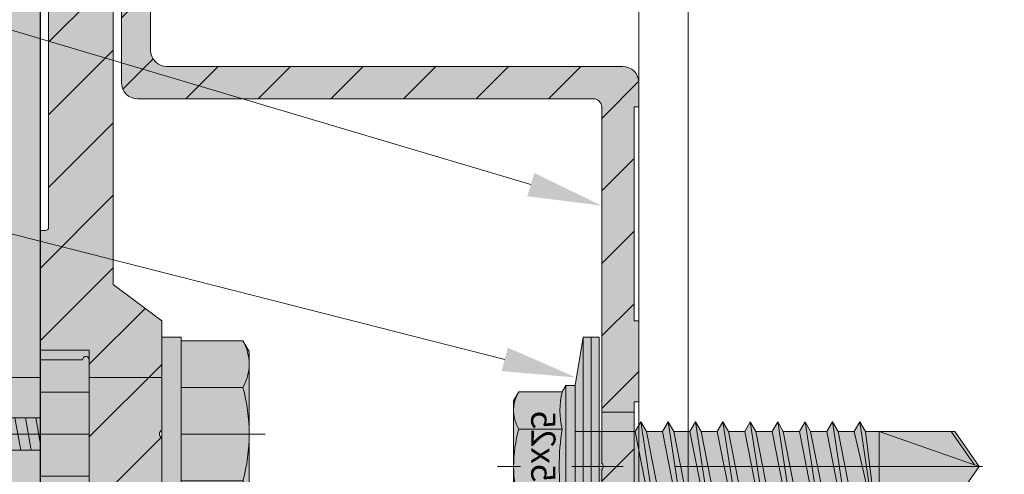
# Model space of a CAD drawing. Units: inches. Extents: x -656 to 317, y -265 to 292.
# Drawn here: x 259 to 262, y 172 to 173 of the extents above; entities that cross this region are included whole.
import ezdxf
from ezdxf import colors
from ezdxf.entities.mleader import LeaderData, LeaderLine
from ezdxf.math import Vec2, Vec3

# ---------------------------------------------------------------- set-up
doc = ezdxf.new("R2010")
doc.units = ezdxf.units.IN
doc.header["$MEASUREMENT"] = 0
doc.linetypes.add('ACAD_ISO02W100', pattern=[15, 12, -3])
doc.linetypes.add('MITTE2', pattern=[28.575000000000003, 19.05, -3.175, 3.175, -3.175])
for name, color, linetype, lineweight in [('Allface-Accessories', 200, 'Continuous', 9), ('Allface-Alu-Profiles', 7, 'Continuous', 9), ('Allface-Alu-Profiles-hidden', 253, 'ACAD_ISO02W100', 9), ('Allface-Centerlines', 1, 'MITTE2', 9), ('Allface-Dimension', 94, 'Continuous', 9), ('Allface-Hatch', 121, 'Continuous', 9), ('Cladding', 190, 'Continuous', 30), ('hatch elevation', 190, 'Continuous', 30)]:
    doc.layers.add(name, color=color, linetype=linetype, lineweight=lineweight)
doc.styles.add('Allface-dwg', font='arial.ttf')

# ---------------------------------------------------------------- blocks, each defined once
blk = doc.blocks.new('*U128')
at = {"layer": 'Allface-Alu-Profiles'}
blk.add_line((-24.91910318590794, 4.281019982954604e-13), (32.98597902276048, -1.723066134218243e-13), dxfattribs=at)
at = {"layer": 'Allface-Alu-Profiles-hidden', "linetype": 'Continuous'}
blk.add_line((-24.91910318590797, 0.1200000000003997), (32.98597902276045, 0.1199999999998277), dxfattribs=at)
blk = doc.blocks.new('SSKTB55x25+Di16_fv')
at = {"transparency": 33554585}
h = blk.add_hatch(color=251, dxfattribs=at)
h.dxf.hatch_style = 1
h.paths.add_polyline_path([(5.000000000000028, 1.499999999999972), (5.000000000000028, 2.05757236547324), (4.618802153517009, 2.299999999999965), (4.618802153517009, 4.969529329334905), (4.046410161513705, 5.299999999999983), (-4.046410161513762, 5.299999999999982), (-4.618802153517009, 4.969529329334904), (-4.618802153516981, 2.299999999999954), (-5, 2.057572365473259), (-5, 1.5), (-8, 1), (-8, 0), (-2.143115429835454, 2.220446049250313e-16), (-2.143115429835433, -3.071320528605112), (-2.743115429835456, -3.417730690118874), (-2.14311542983549, -3.764140851632601), (-2.143115429835461, -4.764140851632675), (-2.743115429835456, -5.11055101314642), (-2.14311542983549, -5.456961174660177), (-2.143115429835433, -6.456961174660194), (-2.743115429835456, -6.803371336173967), (-2.14311542983549, -7.149781497687707), (-2.143115429835433, -8.14978149768774), (-2.743115429835456, -8.496191659201488), (-2.14311542983549, -8.842601820715199), (-2.143115429835433, -9.842601820715288), (-2.743115429835456, -10.18901198222903), (-2.143115429835461, -10.53542214374279), (-2.143115429835433, -11.53542214374281), (-2.743115429835456, -11.88183230525658), (-2.143115429835461, -12.22824246677034), (-2.143115429835433, -13.22824246677035), (-2.743115429835456, -13.5746526282841), (-2.143115429835461, -13.92106278979783), (-2.143115429835433, -14.9210627897979), (-2.743115429835456, -15.26747295131165), (-2.14311542983549, -15.61388311282539), (-2.143115429835461, -16.76001568567207), (-2.354283005101934, -16.88193334209632), (-2.143115429835461, -17.00385099852056), (-2.143115429835461, -17.306703435853), (-2.143115429835433, -22.00186698222427), (2.842170943040401e-14, -23.50000000000003), (2.156884570164578, -22.00186698222421), (2.15688457016455, -16.46029327433918), (2.756884570164544, -16.11388311282545), (2.15688457016455, -15.76747295131169), (2.15688457016455, -14.76747295131164), (2.756884570164573, -14.42106278979784), (2.156884570164578, -14.07465262828411), (2.156884570164578, -13.07465262828406), (2.756884570164573, -12.7282424667703), (2.156884570164578, -12.38183230525657), (2.156884570164578, -11.38183230525654), (2.756884570164573, -11.03542214374281), (2.156884570164578, -10.68901198222905), (2.156884570164578, -9.689011982229003), (2.756884570164544, -9.34260182071523), (2.156884570164578, -8.99619165920152), (2.156884570164578, -7.996191659201424), (2.756884570164544, -7.649781497687682), (2.156884570164578, -7.303371336173971), (2.156884570164578, -6.303371336173906), (2.756884570164544, -5.956961174660193), (2.15688457016455, -5.610551013146436), (2.15688457016455, -4.610551013146404), (2.756884570164544, -4.264140851632618), (2.15688457016455, -3.917730690118889), (2.15688457016455, -2.917730690118828), (2.756884570164544, -2.57132052860507), (2.156884570164522, -2.224910367091326), (2.156884570164557, 0), (8, 0), (8, 1)])
for p, q in [((-4.618802153517009, 4.969529329334904), (-4.046410161513762, 5.299999999999983)), ((-4.618802153516981, 2.299999999999955), (-4.618802153517009, 4.969529329334904)), ((-4.046410161513762, 5.299999999999983), (4.046410161513705, 5.299999999999983)), ((-2.30940107675849, 2.299999999999955), (-2.309401076758519, 4.969529329334904)), ((2.309401076758519, 2.299999999999955), (2.309401076758519, 4.969529329334904)), ((4.618802153517009, 4.969529329334904), (4.046410161513705, 5.299999999999983)), ((4.618802153517009, 2.299999999999955), (4.618802153517009, 4.969529329334904)), ((2.309401076758519, 2.299999999999983), (2.309401076758519, 4.769529329334915)), ((4.618802153517009, 2.299999999999983), (4.618802153517038, 4.769529329334915)), ((-4.999999999999972, 2.057572365473277), (-4.618802153516981, 2.299999999999955)), ((-5, 2.057572365473277), (4.999999999999972, 2.057572365473277)), ((-5, 1.5), (-5, 2.057572365473277)), ((4.999999999999972, 2.057572365473277), (4.618802153516981, 2.299999999999983)), ((5.000000000000028, 1.499999999999972), (5.000000000000028, 2.057572365473277)), ((-8, 1), (-5, 1.5)), ((-5, 1.5), (5.000000000000028, 1.499999999999972)), ((-2.143115429835433, -3.071320528605099), (-2.143115429835461, 1.499999999999972)), ((2.156884570164522, -2.224910367091326), (2.156884570164578, 1.499999999999943)), ((5.000000000000028, 1.499999999999972), (8, 1)), ((8, 0.5), (-8, 0.5)), ((-2.143115429835461, -3.071320528605128), (-2.14311542983549, -2.071320528605128)), ((-2.143115429835461, -3.071320528605128), (2.156884570164522, -2.224910367091326)), ((2.156884570164522, -2.224910367091326), (2.756884570164544, -2.571320528605071)), ((-2.743115429835456, -3.417730690118873), (2.756884570164544, -2.571320528605071)), ((-2.143115429835461, -3.764140851632646), (2.156884570164522, -2.917730690118873)), ((2.756884570164544, -2.571320528605071), (2.156884570164522, -2.917730690118844)), ((2.15688457016455, -3.917730690118873), (2.15688457016455, -2.917730690118873)), ((-2.143115429835461, -3.071320528605128), (-2.743115429835456, -3.417730690118873)), ((-2.743115429835456, -3.417730690118873), (-2.143115429835461, -3.764140851632618)), ((-2.143115429835461, -4.764140851632675), (-2.14311542983549, -3.764140851632675)), ((-2.143115429835461, -4.764140851632675), (2.156884570164522, -3.917730690118873)), ((2.756884570164544, -4.264140851632618), (2.156884570164522, -3.917730690118873)), ((-2.743115429835456, -5.11055101314642), (2.756884570164544, -4.264140851632618)), ((-2.743115429835456, -5.11055101314642), (-2.143115429835461, -4.764140851632675)), ((-2.143115429835461, -5.456961174660194), (2.156884570164522, -4.61055101314642)), ((2.156884570164522, -4.61055101314642), (2.756884570164544, -4.264140851632618)), ((2.15688457016455, -5.61055101314642), (2.15688457016455, -4.61055101314642)), ((-2.143115429835461, -5.456961174660194), (-2.743115429835456, -5.11055101314642)), ((-2.143115429835433, -6.456961174660194), (-2.14311542983549, -5.456961174660194)), ((-2.743115429835456, -6.803371336173996), (2.756884570164544, -5.956961174660194)), ((-2.143115429835433, -6.456961174660194), (2.156884570164522, -5.61055101314642)), ((2.756884570164544, -5.956961174660194), (2.156884570164522, -5.61055101314642)), ((2.156884570164522, -6.303371336173939), (2.756884570164544, -5.956961174660194)), ((-2.743115429835456, -6.803371336173967), (-2.143115429835433, -6.456961174660194)), ((-2.143115429835433, -7.149781497687741), (2.156884570164522, -6.303371336173939)), ((2.156884570164578, -7.303371336173939), (2.156884570164578, -6.303371336173939)), ((-2.143115429835433, -7.149781497687741), (-2.743115429835456, -6.803371336173967)), ((-2.143115429835433, -8.14978149768774), (-2.14311542983549, -7.149781497687741)), ((-2.143115429835433, -8.14978149768774), (2.156884570164522, -7.303371336173939)), ((2.156884570164522, -7.303371336173939), (2.756884570164544, -7.649781497687684)), ((-2.743115429835456, -8.496191659201486), (2.756884570164544, -7.649781497687684)), ((2.756884570164544, -7.649781497687684), (2.156884570164522, -7.996191659201457)), ((-2.143115429835433, -8.14978149768774), (-2.743115429835456, -8.496191659201486)), ((-2.743115429835456, -8.496191659201486), (-2.143115429835433, -8.842601820715231)), ((-2.143115429835433, -8.84260182071526), (2.156884570164522, -7.996191659201486)), ((2.156884570164578, -8.996191659201486), (2.156884570164578, -7.996191659201486)), ((-2.143115429835433, -9.842601820715288), (-2.14311542983549, -8.842601820715288)), ((-2.143115429835433, -9.842601820715288), (2.156884570164522, -8.996191659201486)), ((2.756884570164544, -9.342601820715231), (2.156884570164522, -8.996191659201486)), ((-2.743115429835456, -10.18901198222903), (2.756884570164544, -9.342601820715231)), ((-2.143115429835433, -10.53542214374281), (2.156884570164522, -9.689011982229033)), ((2.156884570164522, -9.689011982229033), (2.756884570164544, -9.342601820715231)), ((2.156884570164578, -10.68901198222903), (2.156884570164578, -9.689011982229033)), ((-2.743115429835456, -10.18901198222903), (-2.143115429835433, -9.842601820715288)), ((-2.143115429835433, -10.53542214374281), (-2.743115429835456, -10.18901198222903)), ((-2.143115429835433, -11.53542214374281), (-2.143115429835461, -10.53542214374281)), ((-2.143115429835433, -11.53542214374281), (2.15688457016455, -10.68901198222903)), ((2.756884570164573, -11.03542214374281), (2.15688457016455, -10.68901198222903)), ((-2.743115429835427, -11.88183230525661), (2.756884570164573, -11.03542214374281)), ((-2.743115429835456, -11.88183230525658), (-2.143115429835433, -11.53542214374281)), ((-2.143115429835433, -12.22824246677035), (2.15688457016455, -11.38183230525655)), ((2.15688457016455, -11.38183230525655), (2.756884570164573, -11.03542214374281)), ((2.156884570164578, -12.38183230525655), (2.156884570164578, -11.38183230525655)), ((-2.143115429835433, -12.22824246677035), (-2.743115429835456, -11.88183230525658)), ((-2.743115429835427, -13.5746526282841), (2.756884570164573, -12.7282424667703)), ((-2.143115429835433, -13.22824246677035), (-2.143115429835461, -12.22824246677035)), ((-2.143115429835433, -13.22824246677035), (2.15688457016455, -12.38183230525655)), ((2.15688457016455, -12.38183230525655), (2.756884570164573, -12.7282424667703)), ((2.756884570164573, -12.7282424667703), (2.15688457016455, -13.07465262828407)), ((-2.143115429835433, -13.22824246677035), (-2.743115429835456, -13.5746526282841)), ((-2.143115429835433, -13.92106278979787), (2.15688457016455, -13.0746526282841)), ((2.156884570164578, -14.0746526282841), (2.156884570164578, -13.0746526282841)), ((-2.743115429835456, -13.5746526282841), (-2.143115429835433, -13.92106278979784)), ((-2.143115429835433, -14.9210627897979), (-2.143115429835461, -13.9210627897979)), ((-2.743115429835427, -15.26747295131165), (2.756884570164573, -14.42106278979784)), ((-2.143115429835433, -14.9210627897979), (2.15688457016455, -14.0746526282841)), ((2.756884570164573, -14.42106278979784), (2.15688457016455, -14.0746526282841)), ((2.15688457016455, -14.76747295131165), (2.756884570164573, -14.42106278979784)), ((-2.743115429835456, -15.26747295131165), (-2.143115429835433, -14.9210627897979)), ((-2.143115429835433, -15.61388311282542), (2.15688457016455, -14.76747295131165)), ((2.15688457016455, -15.76747295131165), (2.15688457016455, -14.76747295131165)), ((-2.143115429835433, -15.61388311282542), (-2.743115429835456, -15.26747295131165)), ((-2.143115429835461, -16.76001568567207), (-2.14311542983549, -15.61388311282545)), ((-2.143115429835461, -16.76001568567207), (2.156884570164522, -15.76747295131167)), ((2.756884570164544, -16.11388311282545), (2.156884570164522, -15.76747295131167)), ((-2.354283005101991, -16.88193334209632), (2.756884570164544, -16.11388311282545)), ((2.156884570164522, -16.46029327433919), (2.756884570164544, -16.11388311282545)), ((-2.143115429835461, -16.76001568567207), (-2.354283005101934, -16.88193334209632)), ((-2.354283005101934, -16.88193334209632), (-2.143115429835461, -17.00385099852056)), ((-2.143115429835461, -17.00385099852059), (2.156884570164522, -16.46029327433919)), ((-2.143115429835461, -17.306703435853), (-2.143115429835461, -17.00385099852059)), ((2.156884570164578, -22.00186698222421), (2.15688457016455, -16.46029327433916)), ((-2.143115429835433, -22.00186698222427), (-2.143115429835461, -17.306703435853)), ((2.15688457016455, -17.306703435853), (-2.143115429835461, -17.306703435853)), ((2.842170943040401e-14, -23.50000000000003), (2.15688457016455, -17.306703435853)), ((0.1129565363606275, -23.18130786029226), (2.156884570164578, -21.76834295638798)), ((2.842170943040401e-14, -23.50000000000003), (-2.143115429835433, -22.00186698222427)), ((2.842170943040401e-14, -23.50000000000003), (2.156884570164578, -22.00186698222421))]:
    blk.add_line(p, q)
blk.add_lwpolyline([(-8, 0), (8, 0), (8, 1), (-8, 1)], close=True)
for centre, radius, start, end in [((-3.464101615137707, 3.100772049729386), 2.196721899424707, 58.28818277012908, 121.7118172298723), ((0, -2.953456768917761), 8.252699076450009, 73.74959191389047, 106.250408086108), ((3.464101615137736, 3.100772049729386), 2.196721899424689, 58.28818277012545, 121.7118172298709), ((1.4210854715202e-13, -12.85439285300879), 15.32934949946201, 81.33527240231923, 98.66472759768237), ((-3.464101615137821, -2.593429756935279), 5.027821408860154, 76.72281498298887, 103.2771850170095), ((3.464101615137878, -2.593429756935279), 5.027821408860154, 76.72281498299046, 103.2771850170111)]:
    blk.add_arc(centre, radius, start, end)
at = {"layer": 'Allface-Centerlines'}
blk.add_line((0, -23.70000000000002), (0, 6.299242307532239), dxfattribs=at)
at = {"layer": 'Allface-Dimension', "style": 'Allface-dwg'}
blk.add_attdef('DIMENSION', (-4.204249950045778, 3.007434408903265), '', height=1.5, dxfattribs=at)
blk = doc.blocks.new('Keil150_fv')
at = {"transparency": 33554585}
h = blk.add_hatch(color=251, dxfattribs=at)
h.dxf.hatch_style = 1
h.paths.add_polyline_path([(3.5, -3), (5.196152422706632, -3), (5.196152422706632, 2.842170943040401e-14), (-5.196152422706632, -2.842170943040401e-14), (-5.196152422706632, -3), (-3.499999999999972, -2.999999999999999), (-3.499999999999972, -8.500000000000028), (-4.499999999999972, -9), (-4.499999999999972, -10), (4.5, -10), (4.5, -9), (3.5, -8.500000000000028)])
at = {"layer": 'Allface-Hatch'}
h = blk.add_hatch(dxfattribs=at)
h.set_pattern_fill('ANSI31', color=256, scale=0.2000000000000001, angle=325, style=0)
h.set_pattern_definition([(9.999999999999968, (-200.8866923251856, -152.7069790015017), (-0.1102665928185005, 0.6253529231627524), [])])
h.paths.add_polyline_path([(-2.842170943040401e-14, -3), (-1, -3), (-1, -10), (-2.842170943040401e-14, -10)])
h.paths.add_polyline_path([(0.9999999999999716, -3), (0, -3), (-2.842170943040401e-14, -10), (0.9999999999999716, -10)])
for p, q in [((-5.196152422706632, -2.842170943040401e-14), (5.196152422706632, 2.842170943040401e-14)), ((-5.196152422706632, -3), (-5.196152422706632, -2.842170943040401e-14)), ((-2.598076211353344, -3), (-2.598076211353344, -2.842170943040401e-14)), ((2.598076211353344, -3), (2.598076211353288, -2.842170943040401e-14)), ((5.196152422706632, -3), (5.196152422706632, -2.842170943040401e-14)), ((-5.196152422706632, -3), (5.196152422706632, -3)), ((-3.499999999999972, -3), (-3.499999999999972, -8.500000000000028)), ((-1, -3), (-1, -10)), ((0.9999999999999716, -3), (0.9999999999999716, -10)), ((3.5, -3), (3.5, -8.500000000000028)), ((-3.499999999999972, -8.500000000000028), (-4.499999999999972, -9)), ((-3.499999999999972, -8.500000000000028), (-1, -8.500000000000028)), ((0.9999999999999432, -8.500000000000028), (3.5, -8.500000000000028)), ((3.5, -8.500000000000028), (4.5, -9)), ((-4.499999999999972, -9), (-1, -9)), ((-4.499999999999972, -9), (-4.499999999999972, -10)), ((0.9999999999999716, -9), (4.5, -9)), ((4.5, -9), (4.5, -10)), ((-4.499999999999972, -10), (4.5, -10))]:
    blk.add_line(p, q)
at = {"layer": 'Allface-Centerlines'}
blk.add_line((0, -2.842170943040401e-14), (0, -10), dxfattribs=at)
blk = doc.blocks.new('SKTM6_DIN933_fv')
at = {"transparency": 33554585}
h = blk.add_hatch(color=251, dxfattribs=at)
h.dxf.hatch_style = 1
h.paths.add_polyline_path([(5.773502691896226, 3.819529329334954), (5.114508159514628, 4.200000000000003), (-5.114508159514628, 4.200000000000003), (-5.773502691896169, 3.819529329334987), (-5.773502691896226, -7.105427357601002e-15), (5.773502691896226, 0)])
for p, q in [((-5.773502691896226, 3.819529329334955), (-5.114508159514628, 4.200000000000003)), ((-5.773502691896226, -7.105427357601002e-15), (-5.773502691896169, 3.819529329334962)), ((-5.114508159514628, 4.200000000000003), (5.114508159514571, 4.200000000000003)), ((-2.886751345948085, 0), (-2.886751345948085, 3.769529329334965)), ((2.886751345948085, 0), (2.886751345948085, 3.819529329334941)), ((5.773502691896226, 3.819529329334955), (5.114508159514628, 4.200000000000003)), ((5.773502691896226, 0), (5.773502691896226, 3.819529329334969)), ((-5.773502691896226, -7.105427357601002e-15), (5.773502691896226, 0))]:
    blk.add_line(p, q)
for centre, radius, start, end in [((-4.330127018922212, 1.27192769855948), 2.928072301440552, 60.46573347504523, 119.5342665249515), ((1.13686837721616e-13, -6.941583199765162), 11.14158319976516, 74.98350892473181, 105.0164910752715), ((4.330127018922212, 1.27192769855948), 2.928072301440552, 60.46573347504865, 119.5342665249513)]:
    blk.add_arc(centre, radius, start, end)
at = {"layer": 'Allface-Centerlines'}
blk.add_line((0, 5.200000000000003), (-5.684341886080801e-14, 0), dxfattribs=at)
at = {"layer": 'Allface-Dimension', "style": 'Allface-dwg'}
blk.add_attdef('DIMENSION', (-5.358950488425023, 1.207434408903275), '', height=1.5, dxfattribs=at)
blk = doc.blocks.new('*U195')
at = {"transparency": 33554483}
h = blk.add_hatch(color=251, dxfattribs=at)
h.dxf.hatch_style = 1
h.paths.add_polyline_path([(1.114499120252731, -0.4133854724400479), (1.161743214739545, -0.4133854724400479), (1.161743214739545, 0.05905547244173448), (1.114499120252731, 0.05905547244173448)])
at = {"transparency": 33554585}
h = blk.add_hatch(color=251, dxfattribs=at)
h.dxf.hatch_style = 1
h.paths.add_polyline_path([(1.114499120252731, -0.4133854724400479), (1.161743214739545, -0.4133854724400479), (1.161743214739545, 0.05905547244173448), (1.114499120252731, 0.05905547244173448)])
at = {"layer": 'Allface-Alu-Profiles', "lineweight": 0, "transparency": 33554483}
h = blk.add_hatch(color=251, dxfattribs=at)
h.dxf.hatch_style = 1
h.paths.add_polyline_path([(1.41764821473771, 1.564957500002492, 0.4142135623730951), (1.338908214738694, 1.643697500001508), (1.149292307018186, 1.643697500001508, -0.8164965809308208), (1.130005024784623, 1.643697500001508), (0.8782792147394503, 1.643697500001508, 0.4142135623730951), (0.7995392147386156, 1.564957500000673), (0.7995392147386156, 0.9744075000007797, 0.4142135623730951), (0.8192242147388242, 0.954722500000571), (0.8389092147408519, 0.954722500000571), (0.8979642147387494, 1.013777500000288), (0.8979642147387494, 1.486217500001658, -0.4142135623730951), (0.9176492147380486, 1.505902500000957), (1.130005024784623, 1.505902500000957, 0.8164965809302157), (1.149292307018186, 1.505902500000957), (1.260168214739679, 1.505902500000957, -0.4142135623730951), (1.279853214738978, 1.486217500001658), (1.279853214738978, 1.013777500000288, 1), (1.279853214738978, 0.9744075000016892), (1.279853214738978, 0.1870075000006182), (1.161743214739545, 0.09842500000013388), (1.161743214739545, -0.1681441997443471, -0.6546536707066273), (1.161743214739545, -0.186185800253952), (1.161743214739545, -0.452754999998433), (1.279853214738978, -0.5413374999989173), (1.279853214738978, -1.31889499999852), (1.358593214739813, -1.555114999999205), (1.457018214739946, -1.555114999999205), (1.457018214739946, -1.397634999999354), (1.445207214740549, -1.397634999999354, -0.4142135623730951), (1.437333214740647, -1.389760999999453), (1.437333214740647, -0.6811009999983071, -0.4142135623730951), (1.445207214739639, -0.673226999999315), (1.457018214739946, -0.673226999999315), (1.457018214739946, -0.3582669999996142), (1.354656214738498, -0.3582669999996142, -1), (1.338908214740513, -0.3582669999996142), (1.338908214740513, 0.003937000001350555, -1), (1.354656214738498, 0.003937000001315027), (1.457018214739946, 0.003937000001315027), (1.457018214739946, 0.3188970000010158), (1.445207214740549, 0.3188970000010158, -0.4142135623730951), (1.437333214740647, 0.3267710000009174), (1.437333214740647, 0.8779510000013033, -0.4142135623730951), (1.445207214740549, 0.8858250000012049), (1.457018214739946, 0.8858250000012049), (1.457018214739946, 1.003935000000638), (1.437333214739738, 1.003935000000638, -0.4142135623730952), (1.41764821473771, 1.023620000002666)])
at = {"layer": 'Allface-Alu-Profiles', "lineweight": 0, "transparency": 33554457}
h = blk.add_hatch(color=254, dxfattribs=at)
h.dxf.hatch_style = 1
edge = h.paths.add_edge_path(flags=16)
edge.add_arc((0.110235999996803, -1.108265499999106), 0.01968499999929918, 90, 180, ccw=False)
edge.add_line((0.110235999996803, -1.088580499999807), (0.4291329999978188, -1.088580499999807))
edge.add_arc((0.4291329999978188, -1.108265499999106), 0.01968499999929918, 0, 90, ccw=False)
edge.add_line((0.448817999997118, -1.108265499999106), (0.448817999997118, -1.868106500000067))
edge.add_arc((0.4291329999978188, -1.868106500000067), 0.01968499999929918, -90, 0, ccw=False)
edge.add_line((0.4291329999978188, -1.887791499999366), (0.110235999996803, -1.887791499999366))
edge.add_arc((0.110235999996803, -1.868106500000067), 0.01968499999929918, 180, 270, ccw=False)
edge.add_line((0.09055099999750382, -1.868106500000067), (0.09055099999750382, -1.108265499999106))
edge = h.paths.add_edge_path()
edge.add_line((1.220469999996567, 0.6397625000008702), (0.110235999996803, 0.6397625000008702))
edge.add_arc((0.1102359999977125, 0.6200775000006615), 0.01968500000020867, 90.0000000026472, 180.0000000026472)
edge.add_line((0.09055099999750382, 0.620077499999752), (0.09055099999750382, -0.2480309999991732))
edge.add_arc((0.09645649999810146, -0.2559049999999843), 0.009842500001007438, 126.8698976457944, 233.1301023542056)
edge.add_line((0.09055099999750382, -0.2637790000007953), (0.09055099999750382, -1.005903499999476))
edge.add_arc((0.1102359999977125, -1.005903500000386), 0.01968500000020867, 179.9999999973528, 269.9999999973528)
edge.add_line((0.110235999996803, -1.025588500000595), (0.452754999998433, -1.025588500000595))
edge.add_line((0.452754999998433, -1.025588500000595), (0.5118099999999686, -1.084643500000311))
edge.add_line((0.5118099999999686, -1.084643500000311), (0.5118099999999686, -1.860232499999256))
edge.add_arc((0.5314950000001772, -1.860232500000166), 0.01968500000020867, 179.9999999973528, 269.9999999973528)
edge.add_line((0.5314949999992677, -1.879917500000374), (1.149603999998362, -1.879917500000374))
edge.add_arc((1.149603999997453, -1.840547500000866), 0.03936999999950785, 270.0000000013236, 360.0000000013236)
edge.add_line((1.188973999996961, -1.840547499999957), (1.188973999996961, -1.379918499998894))
edge.add_arc((1.169288999997661, -1.379918499998901), 0.01968499999930273, 2.068128012404117e-11, 89.99999999998965)
edge.add_line((1.169288999997661, -1.360233499999595), (0.9527539999980945, -1.360233499999595))
edge.add_arc((0.952753999999004, -1.368107499999503), 0.007873999999908676, 90.00000000664386, 180.0000000065663)
edge.add_line((0.9448799999991024, -1.368107500000406), (0.9448799999991024, -1.407477499999004))
edge.add_arc((0.937005999997389, -1.407477499998102), 0.007874000001713455, 269.99999999333033, 359.99999999343373, ccw=False)
edge.add_line((0.9370059999964724, -1.415351499999815), (0.9133839999994962, -1.415351499999815))
edge.add_arc((0.9133839999986009, -1.407477499998087), 0.007874000001727666, 180.0000000066697, 270.00000000654046, ccw=False)
edge.add_line((0.9055099999968661, -1.407477499999004), (0.9055099999968661, -1.348422499999288))
edge.add_line((0.9055099999968661, -1.348422499999288), (0.9645649999984016, -1.289367499999571))
edge.add_line((0.9645649999984016, -1.289367499999571), (1.220469999996567, -1.289367499999571))
edge.add_arc((1.220469999997476, -1.328737500000898), 0.03937000000132684, 1.3235990081739146e-09, 90.0000000013236, ccw=False)
edge.add_line((1.259839999998803, -1.328737499999988), (1.259839999998803, -1.919287499998973))
edge.add_arc((1.220469999997476, -1.919287499998063), 0.03937000000132684, 269.9999999986764, 359.9999999986764, ccw=False)
edge.add_line((1.220469999996567, -1.95865749999939), (0.03936999999859836, -1.95865749999939))
edge.add_arc((0.03936999999950785, -1.919287499999882), 0.03936999999950785, 179.9999999986764, 269.9999999986764, ccw=False)
edge.add_line((0, -1.919287499998973), (0, -1.860232499999256))
edge.add_line((0, -1.860232499999256), (0.01181099999666912, -1.860232499999256))
edge.add_line((0.01181099999666912, -1.860232499999256), (0.01181099999666912, -1.088580499999807))
edge.add_line((0.01181099999666912, -1.088580499999807), (0, -1.088580499999807))
edge.add_line((0, -1.088580499999807), (0, -0.9901554999996733))
edge.add_line((0, -0.9901554999996733), (0.01181099999666912, -0.9901554999996733))
edge.add_line((0.01181099999666912, -0.9901554999996733), (0.01181099999666912, -0.6102350000001024))
edge.add_line((0.01181099999666912, -0.6102350000001024), (0, -0.6102350000001024))
edge.add_line((0, -0.6102350000001024), (0, -0.4133849999998347))
edge.add_line((0, -0.4133849999998347), (0.01181099999666912, -0.4133849999998347))
edge.add_line((0.01181099999666912, -0.4133849999998347), (0.01181099999666912, -0.09842500000013388))
edge.add_line((0.01181099999666912, -0.09842500000013388), (0, -0.09842500000013388))
edge.add_line((0, -0.09842500000013388), (0, 0.09842500000013388))
edge.add_line((0, 0.09842500000013388), (0.01181099999666912, 0.09842500000013388))
edge.add_line((0.01181099999666912, 0.09842500000013388), (0.01181099999666912, 0.620077499999752))
edge.add_line((0.01181099999666912, 0.620077499999752), (0, 0.620077499999752))
edge.add_line((0, 0.620077499999752), (0, 0.6791324999994686))
edge.add_arc((0.03936999999950785, 0.6791325000003781), 0.03936999999950785, 90.0000000013236, 180.0000000013236, ccw=False)
edge.add_line((0.03936999999859836, 0.7185024999998859), (1.149603999998362, 0.7185024999998859))
edge.add_arc((1.149603999997453, 0.7578724999993938), 0.03936999999950785, 270.0000000013236, 360.0000000013236)
edge.add_line((1.188973999996961, 0.7578725000003033), (1.188973999996961, 1.257871499999965))
edge.add_arc((1.169288999996752, 1.257871500000867), 0.01968500000021223, 359.9999999973734, 449.9999999973425)
edge.add_line((1.169288999997661, 1.277556500001083), (0.9527539999980945, 1.277556500001083))
edge.add_arc((0.952753999999004, 1.269682500001174), 0.007873999999908676, 90.00000000664386, 180.0000000065663)
edge.add_line((0.9448799999991024, 1.269682500000272), (0.9448799999991024, 1.230312499999854))
edge.add_arc((0.9370059999982985, 1.230312500001666), 0.00787400000080396, 269.9999999867123, 359.9999999868157, ccw=False)
edge.add_line((0.9370059999964724, 1.222438500000862), (0.9133839999994962, 1.222438500000862))
edge.add_arc((0.9133839999976914, 1.230312500001681), 0.007874000000818171, 180.0000000132877, 270.00000001315846, ccw=False)
edge.add_line((0.9055099999968661, 1.230312499999854), (0.9055099999968661, 1.289367499999571))
edge.add_line((0.9055099999968661, 1.289367499999571), (0.9645649999984016, 1.348422500001107))
edge.add_line((0.9645649999984016, 1.348422500001107), (1.220469999996567, 1.348422500001107))
edge.add_arc((1.220469999997476, 1.30905249999978), 0.03937000000132684, 1.3235990081739146e-09, 90.0000000013236, ccw=False)
edge.add_line((1.259839999998803, 1.309052500000689), (1.259839999998803, 0.6791324999994686))
edge.add_arc((1.220469999998386, 0.6791325000012876), 0.03937000000041735, 269.9999999973528, 359.9999999973528, ccw=False)
at = {"layer": 'Allface-Alu-Profiles-hidden', "transparency": 33554559}
h = blk.add_hatch(dxfattribs=at)
h.set_pattern_fill('ANSI31', color=256, angle=90, style=0)
h.set_pattern_definition([(135, (-23.55175705365127, 57.75053954997111), (-0.08838834764831845, -0.08838834764831845), [])])
edge = h.paths.add_edge_path()
edge.add_line((1.280181429479853, 1.486782106829196), (1.280181429479853, 1.013777500000288))
edge.add_arc((1.280181429479782, 0.9940925000009884), 0.01968499999929918, 89.99999999979319, 270.0000000002068)
edge.add_line((1.280181429479853, 0.9744075000016892), (1.280181429479853, 0.1870075000006182))
edge.add_line((1.280181429479853, 0.1870075000006182), (1.16207142948042, 0.09842500000013388))
edge.add_line((1.16207142948042, 0.09842500000013388), (1.16207142948042, -0.1681441997443471))
edge.add_arc((1.158134429480711, -0.1771649999991496), 0.009842499999224092, -66.42182152169647, 66.42182152169642, ccw=False)
edge.add_line((1.16207142948042, -0.186185800253952), (1.16207142948042, -0.452754999998433))
edge.add_line((1.16207142948042, -0.452754999998433), (1.280181429479853, -0.5413374999989173))
edge.add_line((1.280181429479853, -0.5413374999989173), (1.280181429479853, -1.31889499999852))
edge.add_line((1.280181429479853, -1.31889499999852), (1.358921429480688, -1.555114999999205))
edge.add_line((1.358921429480688, -1.555114999999205), (1.457346429480822, -1.555114999999205))
edge.add_line((1.457346429480822, -1.555114999999205), (1.457346429480822, -1.397634999999354))
edge.add_line((1.457346429480822, -1.397634999999354), (1.445535429480515, -1.397634999999354))
edge.add_arc((1.445535429481424, -1.389760999999453), 0.00787399999990157, 179.999999993382, 269.999999993382, ccw=False)
edge.add_line((1.437661429481523, -1.389760999998543), (1.437661429481523, -0.6811009999983071))
edge.add_arc((1.445535429480515, -0.6811009999983071), 0.007873999998992076, 90, 180, ccw=False)
edge.add_line((1.445535429480515, -0.673226999999315), (1.457346429480822, -0.673226999999315))
edge.add_line((1.457346429480822, -0.673226999999315), (1.457346429480822, -0.3582669999996142))
edge.add_line((1.457346429480822, -0.3582669999996142), (1.354984429479373, -0.3582669999996142))
edge.add_arc((1.347110429480381, -0.3582669999996142), 0.007873999998992076, -180, 0, ccw=False)
edge.add_line((1.339236429481389, -0.3582669999996142), (1.339236429481389, 0.003937000001315027))
edge.add_arc((1.347110429480381, 0.003937000001350555), 0.007873999998992076, -2.5852386897895485e-10, 180.0000000002585, ccw=False)
edge.add_line((1.354984429479373, 0.003937000001315027), (1.457346429480822, 0.003937000001315027))
edge.add_line((1.457346429480822, 0.003937000001315027), (1.457346429480822, 0.3188970000010158))
edge.add_line((1.457346429480822, 0.3188970000010158), (1.445535429480515, 0.3188970000010158))
edge.add_arc((1.445535429481424, 0.3267710000009174), 0.00787399999990157, 179.999999993382, 269.999999993382, ccw=False)
edge.add_line((1.437661429481523, 0.3267710000018269), (1.437661429481523, 0.8779510000003938))
edge.add_arc((1.445535429481424, 0.8779510000013033), 0.00787399999990157, 90.000000006618, 180.000000006618, ccw=False)
edge.add_line((1.445535429480515, 0.8858250000012049), (1.457346429480822, 0.8858250000012049))
edge.add_line((1.457346429480822, 0.8858250000012049), (1.457346429480822, 1.003935000000638))
edge.add_line((1.457346429480822, 1.003935000000638), (1.437661429481523, 1.003935000000638))
edge.add_arc((1.437661429480613, 1.023620000002666), 0.01968500000202766, 180.0000000026472, 270.0000000026472, ccw=False)
edge.add_line((1.417976429478585, 1.023620000001756), (1.417976429478585, 1.564957500000673))
edge.add_arc((1.33923642947957, 1.564957500002492), 0.07873999999901571, 359.9999999986764, 449.9999999986764)
edge.add_line((1.339236429481389, 1.643697500001508), (1.149620521759061, 1.643697500001508))
edge.add_arc((1.13997688064228, 1.645666000001356), 0.009842499999424867, 191.5369590325928, 348.4630409674072, ccw=False)
edge.add_line((1.130333239525498, 1.643697500001508), (0.8786074294803257, 1.643697500001508))
edge.add_arc((0.8786074294803257, 1.564957500000673), 0.0787400000008347, 90, 180)
edge.add_line((0.799867429479491, 1.564957500000673), (0.799867429479491, 0.9744075000016892))
edge.add_arc((0.8195524294796996, 0.9744075000007797), 0.01968500000020867, 179.9999999973528, 269.9999999973528)
edge.add_line((0.8195524294787901, 0.954722500000571), (0.8392374294817273, 0.954722500000571))
edge.add_line((0.8392374294817273, 0.954722500000571), (0.8982924294796248, 1.013777500000288))
edge.add_line((0.8982924294796248, 1.013777500000288), (0.8982924294796248, 1.486217500001658))
edge.add_arc((0.917977429478924, 1.486217500001658), 0.01968499999929918, 90, 180, ccw=False)
edge.add_line((0.917977429478924, 1.505902500000957), (1.130333239525498, 1.505902500000957))
edge.add_arc((1.13997688064228, 1.507871000000812), 0.009842499999426288, 191.5369590326333, 348.4630409673667)
edge.add_line((1.149620521759061, 1.505902500000957), (1.260496429480554, 1.505902500000957))
edge.add_arc((1.260496429480554, 1.486217500001658), 0.01968499999929918, 0, 90, ccw=False)
h = blk.add_hatch(dxfattribs=at)
h.set_pattern_fill('ANSI31', color=256, angle=90, style=0)
h.set_pattern_definition([(135, (-23.33027839496617, 55.11274954997043), (-0.08838834764831845, -0.08838834764831845), [])])
edge = h.paths.add_edge_path(flags=16)
edge.add_arc((0.110235999996803, -1.108265499999106), 0.01968499999929918, 90, 180, ccw=False)
edge.add_line((0.110235999996803, -1.088580499999807), (0.4291329999978188, -1.088580499999807))
edge.add_arc((0.4291329999978188, -1.108265499999106), 0.01968499999929918, 0, 90, ccw=False)
edge.add_line((0.448817999997118, -1.108265499999106), (0.448817999997118, -1.868106500000067))
edge.add_arc((0.4291329999978188, -1.868106500000067), 0.01968499999929918, -90, 0, ccw=False)
edge.add_line((0.4291329999978188, -1.887791499999366), (0.110235999996803, -1.887791499999366))
edge.add_arc((0.110235999996803, -1.868106500000067), 0.01968499999929918, 180, 270, ccw=False)
edge.add_line((0.09055099999750382, -1.868106500000067), (0.09055099999750382, -1.108265499999106))
edge = h.paths.add_edge_path()
edge.add_line((1.220469999996567, 0.6397625000008702), (0.110235999996803, 0.6397625000008702))
edge.add_arc((0.1102359999977125, 0.6200775000006615), 0.01968500000020867, 90.0000000026472, 180.0000000026472)
edge.add_line((0.09055099999750382, 0.620077499999752), (0.09055099999750382, -0.2480309999991732))
edge.add_arc((0.09645649999810146, -0.2559049999999843), 0.009842500001007438, 126.8698976457944, 233.1301023542056)
edge.add_line((0.09055099999750382, -0.2637790000007953), (0.09055099999750382, -1.005903499999476))
edge.add_arc((0.1102359999977125, -1.005903500000386), 0.01968500000020867, 179.9999999973528, 269.9999999973528)
edge.add_line((0.110235999996803, -1.025588500000595), (0.452754999998433, -1.025588500000595))
edge.add_line((0.452754999998433, -1.025588500000595), (0.5118099999999686, -1.084643500000311))
edge.add_line((0.5118099999999686, -1.084643500000311), (0.5118099999999686, -1.860232499999256))
edge.add_arc((0.5314950000001772, -1.860232500000166), 0.01968500000020867, 179.9999999973528, 269.9999999973528)
edge.add_line((0.5314949999992677, -1.879917500000374), (1.149603999998362, -1.879917500000374))
edge.add_arc((1.149603999997453, -1.840547500000866), 0.03936999999950785, 270.0000000013236, 360.0000000013236)
edge.add_line((1.188973999996961, -1.840547499999957), (1.188973999996961, -1.379918499998894))
edge.add_arc((1.169288999997661, -1.379918499998901), 0.01968499999930273, 2.068128012404117e-11, 89.99999999998965)
edge.add_line((1.169288999997661, -1.360233499999595), (0.9527539999980945, -1.360233499999595))
edge.add_arc((0.952753999999004, -1.368107499999503), 0.007873999999908676, 90.00000000664386, 180.0000000065663)
edge.add_line((0.9448799999991024, -1.368107500000406), (0.9448799999991024, -1.407477499999004))
edge.add_arc((0.937005999997389, -1.407477499998102), 0.007874000001713455, 269.99999999333033, 359.99999999343373, ccw=False)
edge.add_line((0.9370059999964724, -1.415351499999815), (0.9133839999994962, -1.415351499999815))
edge.add_arc((0.9133839999986009, -1.407477499998087), 0.007874000001727666, 180.0000000066697, 270.00000000654046, ccw=False)
edge.add_line((0.9055099999968661, -1.407477499999004), (0.9055099999968661, -1.348422499999288))
edge.add_line((0.9055099999968661, -1.348422499999288), (0.9645649999984016, -1.289367499999571))
edge.add_line((0.9645649999984016, -1.289367499999571), (1.220469999996567, -1.289367499999571))
edge.add_arc((1.220469999997476, -1.328737500000898), 0.03937000000132684, 1.3235990081739146e-09, 90.0000000013236, ccw=False)
edge.add_line((1.259839999998803, -1.328737499999988), (1.259839999998803, -1.919287499998973))
edge.add_arc((1.220469999997476, -1.919287499998063), 0.03937000000132684, 269.9999999986764, 359.9999999986764, ccw=False)
edge.add_line((1.220469999996567, -1.95865749999939), (0.03936999999859836, -1.95865749999939))
edge.add_arc((0.03936999999950785, -1.919287499999882), 0.03936999999950785, 179.9999999986764, 269.9999999986764, ccw=False)
edge.add_line((0, -1.919287499998973), (0, -1.860232499999256))
edge.add_line((0, -1.860232499999256), (0.01181099999666912, -1.860232499999256))
edge.add_line((0.01181099999666912, -1.860232499999256), (0.01181099999666912, -1.088580499999807))
edge.add_line((0.01181099999666912, -1.088580499999807), (0, -1.088580499999807))
edge.add_line((0, -1.088580499999807), (0, -0.9901554999996733))
edge.add_line((0, -0.9901554999996733), (0.01181099999666912, -0.9901554999996733))
edge.add_line((0.01181099999666912, -0.9901554999996733), (0.01181099999666912, -0.6102350000001024))
edge.add_line((0.01181099999666912, -0.6102350000001024), (0, -0.6102350000001024))
edge.add_line((0, -0.6102350000001024), (0, -0.4133849999998347))
edge.add_line((0, -0.4133849999998347), (0.01181099999666912, -0.4133849999998347))
edge.add_line((0.01181099999666912, -0.4133849999998347), (0.01181099999666912, -0.09842500000013388))
edge.add_line((0.01181099999666912, -0.09842500000013388), (0, -0.09842500000013388))
edge.add_line((0, -0.09842500000013388), (0, 0.09842500000013388))
edge.add_line((0, 0.09842500000013388), (0.01181099999666912, 0.09842500000013388))
edge.add_line((0.01181099999666912, 0.09842500000013388), (0.01181099999666912, 0.620077499999752))
edge.add_line((0.01181099999666912, 0.620077499999752), (0, 0.620077499999752))
edge.add_line((0, 0.620077499999752), (0, 0.6791324999994686))
edge.add_arc((0.03936999999950785, 0.6791325000003781), 0.03936999999950785, 90.0000000013236, 180.0000000013236, ccw=False)
edge.add_line((0.03936999999859836, 0.7185024999998859), (1.149603999998362, 0.7185024999998859))
edge.add_arc((1.149603999997453, 0.7578724999993938), 0.03936999999950785, 270.0000000013236, 360.0000000013236)
edge.add_line((1.188973999996961, 0.7578725000003033), (1.188973999996961, 1.257871499999965))
edge.add_arc((1.169288999996752, 1.257871500000867), 0.01968500000021223, 359.9999999973734, 449.9999999973425)
edge.add_line((1.169288999997661, 1.277556500001083), (0.9527539999980945, 1.277556500001083))
edge.add_arc((0.952753999999004, 1.269682500001174), 0.007873999999908676, 90.00000000664386, 180.0000000065663)
edge.add_line((0.9448799999991024, 1.269682500000272), (0.9448799999991024, 1.230312499999854))
edge.add_arc((0.9370059999982985, 1.230312500001666), 0.00787400000080396, 269.9999999867123, 359.9999999868157, ccw=False)
edge.add_line((0.9370059999964724, 1.222438500000862), (0.9133839999994962, 1.222438500000862))
edge.add_arc((0.9133839999976914, 1.230312500001681), 0.007874000000818171, 180.0000000132877, 270.00000001315846, ccw=False)
edge.add_line((0.9055099999968661, 1.230312499999854), (0.9055099999968661, 1.289367499999571))
edge.add_line((0.9055099999968661, 1.289367499999571), (0.9645649999984016, 1.348422500001107))
edge.add_line((0.9645649999984016, 1.348422500001107), (1.220469999996567, 1.348422500001107))
edge.add_arc((1.220469999997476, 1.30905249999978), 0.03937000000132684, 1.3235990081739146e-09, 90.0000000013236, ccw=False)
edge.add_line((1.259839999998803, 1.309052500000689), (1.259839999998803, 0.6791324999994686))
edge.add_arc((1.220469999998386, 0.6791325000012876), 0.03937000000041735, 269.9999999973528, 359.9999999973528, ccw=False)
at = {"layer": 'Allface-Accessories'}
blk.add_lwpolyline([(1.114499120252731, -0.4133854724400479), (1.161743214739545, -0.4133854724400479), (1.161743214739545, 0.05905547244173448), (1.114499120252731, 0.05905547244173448)], close=True, dxfattribs=at)
at = {"layer": 'Allface-Alu-Profiles'}
for p, q in [((1.161743214739545, -0.03936999999859836), (1.338908214740513, -0.03936999999859836)), ((1.161743214739545, -0.03937000000221502), (1.338908214740513, -0.03937000000221502))]:
    blk.add_line(p, q, dxfattribs=at)
for points in [[(1.279853214738978, 1.486782106829196), (1.279853214738978, 1.013777500000288, 1.000000000003638), (1.279853214738978, 0.9744075000016892), (1.279853214738978, 0.1870075000006182), (1.161743214739545, 0.09842500000013388), (1.161743214739545, -0.1681441997443471, -0.6546536707066278), (1.161743214739545, -0.186185800253952), (1.161743214739545, -0.452754999998433)], [(1.338908214740513, -0.3582669999996142), (1.338908214740513, 0.003937000001315027, -1.000000000004547), (1.354656214738498, 0.003937000001315027), (1.457018214739946, 0.003937000001315027), (1.457018214739946, 0.3188970000010158), (1.445207214739639, 0.3188970000010158, -0.414213562373095), (1.437333214740647, 0.3267710000018269), (1.437333214740647, 0.8779510000003938, -0.414213562373095)], [(0.01181099999666912, -0.4133849999998347), (0.01181099999666912, -0.09842500000013388), (0, -0.09842500000013388), (0, 0.09842500000013388), (0.01181099999666912, 0.09842500000013388), (0.01181099999666912, 0.620077499999752), (0, 0.620077499999752), (0, 0.6791324999994686, -0.414213562373095), (0.03936999999859836, 0.7185024999998859), (1.149603999998362, 0.7185024999998859, 0.414213562373095), (1.188973999996961, 0.7578725000003033), (1.188973999996961, 1.257871499999965, 0.4142135623729434)], [(1.259839999998803, 1.309052500000689), (1.259839999998803, 0.6791324999994686, -0.414213562373095), (1.220469999996567, 0.6397625000008702), (0.110235999996803, 0.6397625000008702, 0.414213562373095), (0.09055099999750382, 0.620077499999752), (0.09055099999750382, -0.2480309999991732, 0.500000000000458), (0.09055099999750382, -0.2637790000007953), (0.09055099999750382, -1.005903499999476, 0.414213562373095)]]:
    blk.add_lwpolyline(points, format="xyb", dxfattribs=at)
at = {"layer": 'Allface-Alu-Profiles-hidden'}
blk.add_line((0.01181099999666912, -0.1240154999995866), (0.09055099999750382, -0.1240154999995866), dxfattribs=at)
at = {"layer": 'Allface-Accessories'}
ref = blk.add_blockref('SSKTB55x25+Di16_fv', (0.09645649999947636, -0.2559049999999843), dxfattribs=dict(at, xscale=-0.03937000000041735, yscale=0.03937000000041735, zscale=0.03937, rotation=270))
ref.add_attrib('DIMENSION', '%%C5,5x25', (0.2621031926755677, -0.4214263205321913), dxfattribs={"layer": 'Allface-Dimension', "height": 0.059055, "rotation": 90, "style": 'Allface-dwg'})
at = {"layer": 'Allface-Accessories', "xscale": 0.03937007874015749, "yscale": 0.03937007874015749, "zscale": 0.03937007874015749, "rotation": 90}
blk.add_blockref('SKTM6_DIN933_fv', (1.114499120252731, -0.1771649999991567), dxfattribs=at)
at = {"layer": 'Allface-Accessories', "ltscale": 5, "xscale": -0.03937007874015748, "yscale": 0.03937007874015748, "zscale": 0.03937007874015748, "rotation": 90}
blk.add_blockref('Keil150_fv', (1.338908214744087, -0.1771649999987019), dxfattribs=at)

msp = doc.modelspace()

# ---------------------------------------------------------------- hatches: boundary and pattern name
at = {"layer": 'hatch elevation', "lineweight": 0, "transparency": 33554483}
h = msp.add_hatch(color=256, dxfattribs=at)
h.dxf.hatch_style = 1
h.paths.add_polyline_path([(7.509352322043692, -9.255826489636974), (7.509352322043692, -51.97679190047212), (7.036911322043694, -51.97679190047212), (7.036911322043694, -9.255826489636974)])
h.paths.add_polyline_path([(7.88435232204369, -9.255826489636974), (37.9882411255259, -9.25582648963697), (37.9882411255259, -9.728267489636973), (7.884352322043694, -9.728267489636977)])
h.paths.add_polyline_path([(87.46068213072661, -5.283558274895186), (87.46068213072661, -8.88082648963697), (86.98824113072666, -8.88082648963697), (86.98824113072666, -5.283558274895186)])
h.paths.add_polyline_path([(86.98824113072665, -9.25582648963697), (107.6894331585433, -9.25582648963697), (107.6894331585433, -9.728267489636973), (86.98824113072665, -9.728267489636973)])
h.paths.add_polyline_path([(108.0644331585433, -9.25582648963697), (130.48172108566, -9.25582648963697), (130.48172108566, -9.728267489636973), (108.0644331585434, -9.728267489636973)])
h.paths.add_polyline_path([(259.2766721011457, 116.4509191657292), (259.2766721011457, 176.155463569252), (258.8042311011457, 176.155463569252), (258.8042311011457, 116.4509191657292)])
h.paths.add_polyline_path([(259.2766721011457, 223.7304401196453), (259.2766721011457, 284.7304401191616), (258.8042311011457, 284.7304401191616), (258.8042311011457, 223.7304401196453)])
h.paths.add_polyline_path([(304.9346731911022, 223.7304401196453), (304.9346731911022, 282.8618300776997), (304.4622321911022, 282.8618300776997), (304.4622321911022, 223.7304401196453)])
h.paths.add_polyline_path([(308.9066134273265, 224.2028811196453), (305.3096731911022, 224.2028811196453), (305.3096731911023, 223.7304401196453), (308.9066134273265, 223.7304401196453)])
h.paths.add_polyline_path([(-152.8075298586972, 223.7304401196453), (-152.8075298586972, 235.5919215342683), (-153.2799708586979, 235.5919215342683), (-153.2799708586979, 223.7304401196453)])
h.paths.add_polyline_path([(-152.8075298586972, 212.7059266545475), (-152.8075298586972, 223.3554401196453), (-153.2799708586979, 223.3554401196453), (-153.2799708586979, 212.7059266545475)])

# ---------------------------------------------------------------- linework, layer by layer
at = {"layer": 'Cladding'}
msp.add_lwpolyline([(259.2766721011457, 116.4509191657292), (259.2766721011457, 176.155463569252), (258.8042311011457, 176.155463569252), (258.8042311011457, 116.4509191657292)], close=True, dxfattribs=at)

# ---------------------------------------------------------------- block references
at = {"xscale": -1}
msp.add_blockref('*U195', (260.7336905521103, 172.3326285692507), dxfattribs=at)
at = {"layer": 'Allface-Alu-Profiles', "xscale": -1, "rotation": 270}
msp.add_blockref('*U128', (260.7333621011444, 142.6694845464915), dxfattribs=at)

# ---------------------------------------------------------------- leaders
at = {"layer": 'Allface-Dimension'}
ml = msp.add_multileader_mtext('Standard', dxfattribs=at)
ml.set_content('21', color=256, style='Allface-dwg')
ml.set_leader_properties(color=256, linetype='ByLayer', lineweight=-1)
ml.build(insert=Vec2(0, 0))
ml.multileader.update_dxf_attribs({"has_text_frame": 1, "dogleg_length": 0.08, "arrow_head_size": 0.18, "scale": 2})
ctx = ml.context
ctx.base_point, ctx.scale, ctx.char_height, ctx.arrow_head_size, ctx.landing_gap_size, ctx.plane_origin = Vec3(257.7853696266824, 173.3936240725008), 2, 0.18, 0.18, 0.09, Vec3(260.4184014712232, 171.1308064162415)
ctx.text_align_type = 2
notes = []
notes.append((ctx, [(0, (1, 1, 0), (258.351536065973, 173.3936240725008), (-1, 0), 0.16, [(0, [(260.6431395521128, 172.7119741350928)], 0, [])])]))
ctx.mtext.insert, ctx.mtext.alignment, ctx.mtext.flow_direction = Vec3(258.1015360659729, 173.4836240725008), 3, 5
ml = msp.add_multileader_mtext('Standard', dxfattribs=at)
ml.set_content('6', color=256, style='Allface-dwg')
ml.set_leader_properties(color=256, linetype='ByLayer', lineweight=-1)
ml.build(insert=Vec2(0, 0))
ml.multileader.update_dxf_attribs({"has_text_frame": 1, "dogleg_length": 0.08, "arrow_head_size": 0.18, "scale": 2})
ctx = ml.context
ctx.base_point, ctx.scale, ctx.char_height, ctx.arrow_head_size, ctx.landing_gap_size, ctx.plane_origin = Vec3(257.7853696266824, 172.8877569721334), 2, 0.18, 0.18, 0.09, Vec3(260.4184014712232, 170.6249393158741)
ctx.text_align_type = 2
notes.append((ctx, [(0, (1, 1, 0), (258.244223651239, 172.8877569721334), (-1, 0), 0.16, [(0, [(260.5814237721792, 172.2930418896667)], 0, [])])]))
ctx.mtext.insert, ctx.mtext.alignment, ctx.mtext.flow_direction = Vec3(257.994223651239, 172.9792917606736), 3, 5
for ctx, leaders in notes:
    for number, flags, end, landing, length, lines in leaders:
        leader = LeaderData()
        leader.index, (leader.has_last_leader_line, leader.has_dogleg_vector, leader.attachment_direction) = number, flags
        leader.last_leader_point, leader.dogleg_vector, leader.dogleg_length = Vec3(end), Vec3(landing), length
        for number, points, colour, breaks in lines:
            line = LeaderLine()
            line.index, line.vertices, line.color, line.breaks = number, Vec3.list(points), colors.encode_raw_color(colour), breaks
            leader.lines.append(line)
        ctx.leaders.append(leader)

doc.saveas('drawing.dxf')
